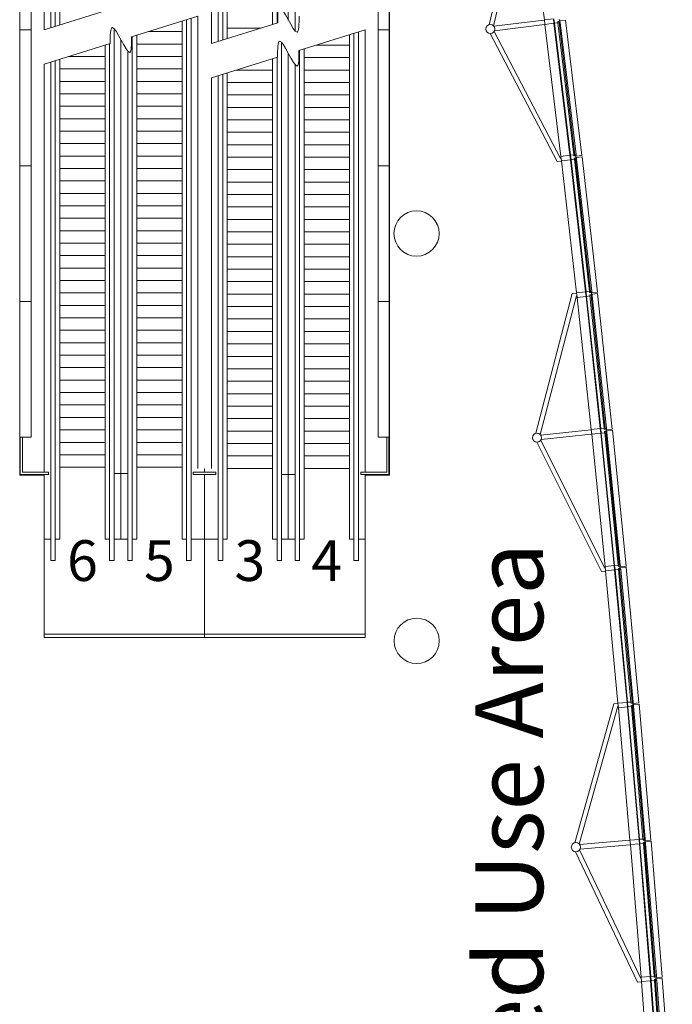
# Model space of a CAD drawing. Extents: x -710 to 6571, y -344 to 4260.
# Drawn here: x 5976 to 6553, y 942 to 1812 of the extents above; entities that cross this region are included whole.
import ezdxf

# ---------------------------------------------------------------- set-up
doc = ezdxf.new("R2010")
doc.units = 0
doc.header["$MEASUREMENT"] = 0
doc.layers.get('0').update_dxf_attribs({"linetype": 'CONTINUOUS', "lineweight": 0})
for name, color, linetype, lineweight in [('MC-Area Labels', 151, 'CONTINUOUS', 0), ('MC-Area Labels @ 1', 151, 'CONTINUOUS', 0), ('MC-BLDG Shell', 7, 'CONTINUOUS', 0)]:
    doc.layers.add(name, color=color, linetype=linetype, lineweight=lineweight)
doc.styles.add('moscone', font='GOTHIC.TTF', dxfattribs={"height": 12})

# ---------------------------------------------------------------- blocks, each defined once
blk = doc.blocks.new('MC-W-L2-Bldg Shell')
at = {"lineweight": 5}
for p, q in [((6003.5, 1805.27), (6003.5, 2272.47)), ((6007.5, 1806.52), (6007.5, 2272.47)), ((6151.5, 1793.27), (6151.5, 2272.47)), ((6155.5, 1794.52), (6155.5, 2272.47)), ((6203.5, 1809.49), (6203.5, 2272.47)), ((6219.5, 1802.39), (6219.5, 2272.47)), ((6011.5, 1807.77), (6011.5, 2253.47)), ((6159.5, 1795.77), (6159.5, 2253.47)), ((6199.5, 1808.24), (6199.5, 2253.47)), ((6213.5, 2253.47), (6213.5, 1812.06)), ((5997.5, 2190.97), (5997.5, 1803.4)), ((6145.5, 2190.97), (6145.5, 1791.4)), ((6390.93, 1807.94), (6420.69, 1932.07)), ((6394.82, 1807.01), (6424.35, 1930.16)), ((6425.06, 1928.73), (6439.92, 1812.19)), ((6056.25, 1821.72), (5997.5, 1803.4)), ((6074.75, 1797.09), (6133.5, 1815.4)), ((6119.5, 1811.04), (6119.5, 1353.34)), ((6123.5, 1812.29), (6123.5, 1334.34)), ((6127.5, 1813.53), (6127.5, 1334.34)), ((6133.5, 1415.84), (6133.5, 1815.4)), ((6395.25, 1806.52), (6439.45, 1812.02)), ((6447.86, 1813.17), (6439.92, 1812.19)), ((6440.42, 1808.22), (6439.92, 1812.19)), ((6448.36, 1809.2), (6447.86, 1813.17)), ((6448.85, 1809.27), (6448.36, 1813.24)), ((6452.7, 1810.75), (6451.71, 1810.63)), ((6453.51, 1812.36), (6453.01, 1812.3)), ((6453.63, 1811.37), (6453.13, 1811.31)), ((6458.59, 1811.98), (6453.63, 1811.37)), ((6453.63, 1811.37), (6453.81, 1809.88)), ((6458.59, 1811.98), (6473.07, 1692.25)), ((6059.5, 1804.42), (6059.5, 1334.34)), ((6119.5, 1801.84), (6090, 1801.84)), ((6204.25, 1809.72), (6145.5, 1791.4)), ((6159.5, 1804.97), (6189, 1804.97)), ((6222.75, 1785.09), (6281.5, 1803.4)), ((6275.5, 1801.53), (6275.5, 1334.34)), ((6281.5, 1415.84), (6281.5, 1803.4)), ((6454.26, 1689.81), (6395.44, 1801.96)), ((6395.75, 1802.55), (6439.94, 1808.05)), ((6448.36, 1809.2), (6440.42, 1808.22)), ((6440.42, 1808.22), (6454.52, 1691.59)), ((6462.47, 1692.52), (6448.36, 1809.2)), ((6451.83, 1809.63), (6448.85, 1809.27)), ((6462.96, 1692.58), (6448.85, 1809.26)), ((6465.94, 1692.93), (6451.83, 1809.63)), ((6453.81, 1809.88), (6452.82, 1809.76)), ((6452.82, 1809.76), (6466.93, 1693.04)), ((6467.93, 1693.16), (6453.81, 1809.88)), ((6065.5, 1353.34), (6065.5, 1794.75)), ((6075.5, 1797.32), (6075.5, 1334.34)), ((6079.5, 1798.57), (6079.5, 1353.34)), ((6267.5, 1799.04), (6267.5, 1353.34)), ((6271.5, 1800.29), (6271.5, 1334.34)), ((6451.19, 1687.06), (6391.9, 1800.11)), ((5997.5, 1773), (6055.93, 1791.22)), ((6051.5, 1789.84), (6051.5, 1353.34)), ((6055.5, 1791.09), (6055.5, 1334.34)), ((6071.5, 1784.74), (6071.5, 1334.34)), ((6119.5, 1790.84), (6079.5, 1790.84)), ((6207.5, 1792.42), (6207.5, 1334.34)), ((6223.5, 1785.32), (6223.5, 1334.34)), ((6227.5, 1786.57), (6227.5, 1353.34)), ((6267.5, 1789.84), (6238, 1789.84)), ((6007.5, 1776.12), (6007.5, 1334.34)), ((6011.5, 1777.37), (6011.5, 1353.34)), ((6051.5, 1779.84), (6019.43, 1779.84)), ((6119.5, 1779.84), (6079.5, 1779.84)), ((6145.5, 1761), (6203.93, 1779.22)), ((6199.5, 1777.84), (6199.5, 1353.34)), ((6203.5, 1779.09), (6203.5, 1334.34)), ((6213.5, 1353.34), (6213.5, 1782.75)), ((6267.5, 1778.84), (6227.5, 1778.84)), ((5997.5, 1412.34), (5997.5, 1773)), ((6003.5, 1774.87), (6003.5, 1334.34)), ((6051.5, 1768.84), (6011.5, 1768.84)), ((6119.5, 1768.84), (6079.5, 1768.84)), ((6199.5, 1767.84), (6167.43, 1767.84)), ((6219.5, 1772.74), (6219.5, 1334.34)), ((6267.5, 1767.84), (6227.5, 1767.84)), ((6051.5, 1757.84), (6011.5, 1757.84)), ((6119.5, 1757.84), (6079.5, 1757.84)), ((6145.5, 1415.84), (6145.5, 1761)), ((6151.5, 1762.87), (6151.5, 1334.34)), ((6155.5, 1764.12), (6155.5, 1334.34)), ((6159.5, 1765.37), (6159.5, 1353.34)), ((6199.5, 1756.84), (6159.5, 1756.84)), ((6267.5, 1756.84), (6227.5, 1756.84)), ((6051.5, 1746.84), (6011.5, 1746.84)), ((6119.5, 1746.84), (6079.5, 1746.84)), ((6199.5, 1745.84), (6159.5, 1745.84)), ((6267.5, 1745.84), (6227.5, 1745.84)), ((6051.5, 1735.84), (6011.5, 1735.84)), ((6119.5, 1735.84), (6079.5, 1735.84)), ((6199.5, 1734.84), (6159.5, 1734.84)), ((6267.5, 1734.84), (6227.5, 1734.84)), ((6051.5, 1724.84), (6011.5, 1724.84)), ((6119.5, 1724.84), (6079.5, 1724.84)), ((6199.5, 1723.84), (6159.5, 1723.84)), ((6267.5, 1723.84), (6227.5, 1723.84)), ((6051.5, 1713.84), (6011.5, 1713.84)), ((6119.5, 1713.84), (6079.5, 1713.84)), ((6199.5, 1712.84), (6159.5, 1712.84)), ((6267.5, 1712.84), (6227.5, 1712.84)), ((6051.5, 1702.84), (6011.5, 1702.84)), ((6119.5, 1702.84), (6079.5, 1702.84)), ((6199.5, 1701.84), (6159.5, 1701.84)), ((6267.5, 1701.84), (6227.5, 1701.84)), ((6051.5, 1691.84), (6011.5, 1691.84)), ((6119.5, 1691.84), (6079.5, 1691.84)), ((6199.5, 1690.84), (6159.5, 1690.84)), ((6267.5, 1690.84), (6227.5, 1690.84)), ((6462.47, 1692.52), (6454.52, 1691.59)), ((6454.98, 1687.62), (6454.52, 1691.59)), ((6462.93, 1688.55), (6454.99, 1687.62)), ((6462.93, 1688.55), (6462.47, 1692.52)), ((6476.27, 1571.77), (6462.93, 1688.55)), ((6465.94, 1692.93), (6462.96, 1692.58)), ((6463.43, 1688.6), (6462.96, 1692.58)), ((6466.41, 1688.95), (6463.43, 1688.6)), ((6476.77, 1571.83), (6463.43, 1688.6)), ((6467.05, 1692.05), (6466.06, 1691.93)), ((6467.28, 1690.06), (6466.29, 1689.95)), ((6479.75, 1572.15), (6466.41, 1688.95)), ((6467.93, 1693.16), (6466.93, 1693.04)), ((6468.39, 1689.18), (6467.4, 1689.07)), ((6467.4, 1689.07), (6480.74, 1572.26)), ((6468.1, 1691.67), (6467.61, 1691.61)), ((6468.22, 1690.67), (6467.72, 1690.62)), ((6473.07, 1692.25), (6468.1, 1691.67)), ((6473.19, 1691.26), (6468.22, 1690.67)), ((6468.22, 1690.67), (6468.39, 1689.18)), ((6481.74, 1572.37), (6468.39, 1689.18)), ((6473.19, 1691.26), (6486.87, 1571.43)), ((6051.5, 1680.84), (6011.5, 1680.84)), ((6119.5, 1680.84), (6079.5, 1680.84)), ((6199.5, 1679.84), (6159.5, 1679.84)), ((6267.5, 1679.84), (6227.5, 1679.84)), ((6454.54, 1687.45), (6451.19, 1687.06)), ((6454.99, 1687.62), (6468.32, 1570.89)), ((6051.5, 1669.84), (6011.5, 1669.84)), ((6119.5, 1669.84), (6079.5, 1669.84)), ((6199.5, 1668.84), (6159.5, 1668.84)), ((6267.5, 1668.84), (6227.5, 1668.84)), ((6051.5, 1658.84), (6011.5, 1658.84)), ((6119.5, 1658.84), (6079.5, 1658.84)), ((6199.5, 1657.84), (6159.5, 1657.84)), ((6267.5, 1657.84), (6227.5, 1657.84)), ((6051.5, 1647.84), (6011.5, 1647.84)), ((6119.5, 1647.84), (6079.5, 1647.84)), ((6199.5, 1646.84), (6159.5, 1646.84)), ((6267.5, 1646.84), (6227.5, 1646.84)), ((6051.5, 1636.84), (6011.5, 1636.84)), ((6119.5, 1636.84), (6079.5, 1636.84)), ((6199.5, 1635.84), (6159.5, 1635.84)), ((6267.5, 1635.84), (6227.5, 1635.84)), ((6051.5, 1625.84), (6011.5, 1625.84)), ((6119.5, 1625.84), (6079.5, 1625.84)), ((6199.5, 1624.84), (6159.5, 1624.84)), ((6267.5, 1624.84), (6227.5, 1624.84)), ((6051.5, 1614.84), (6011.5, 1614.84)), ((6119.5, 1614.84), (6079.5, 1614.84)), ((6199.5, 1613.84), (6159.5, 1613.84)), ((6267.5, 1613.84), (6227.5, 1613.84)), ((6051.5, 1603.84), (6011.5, 1603.84)), ((6119.5, 1603.84), (6079.5, 1603.84)), ((6199.5, 1602.84), (6159.5, 1602.84)), ((6267.5, 1602.84), (6227.5, 1602.84)), ((6051.5, 1592.84), (6011.5, 1592.84)), ((6119.5, 1592.84), (6079.5, 1592.84)), ((6199.5, 1591.84), (6159.5, 1591.84)), ((6267.5, 1591.84), (6227.5, 1591.84)), ((6051.5, 1581.84), (6011.5, 1581.84)), ((6119.5, 1581.84), (6079.5, 1581.84)), ((6199.5, 1580.84), (6159.5, 1580.84)), ((6267.5, 1580.84), (6227.5, 1580.84)), ((6051.5, 1570.84), (6011.5, 1570.84)), ((6119.5, 1570.84), (6079.5, 1570.84)), ((6199.5, 1569.84), (6159.5, 1569.84)), ((6267.5, 1569.84), (6227.5, 1569.84)), ((6464.55, 1570.33), (6432.36, 1446.81)), ((6468.17, 1568.35), (6436.23, 1445.8)), ((6467.91, 1570.71), (6464.55, 1570.33)), ((6476.27, 1571.77), (6468.32, 1570.89)), ((6468.76, 1566.92), (6468.32, 1570.89)), ((6476.71, 1567.79), (6468.76, 1566.92)), ((6468.76, 1566.92), (6481.33, 1450.11)), ((6476.71, 1567.79), (6476.27, 1571.77)), ((6489.28, 1450.93), (6476.71, 1567.79)), ((6479.75, 1572.15), (6476.77, 1571.83)), ((6477.21, 1567.85), (6476.77, 1571.83)), ((6480.19, 1568.18), (6477.21, 1567.85)), ((6489.78, 1450.99), (6477.21, 1567.85)), ((6480.85, 1571.27), (6479.86, 1571.16)), ((6481.07, 1569.28), (6480.08, 1569.17)), ((6492.76, 1451.29), (6480.19, 1568.18)), ((6481.74, 1572.37), (6480.74, 1572.26)), ((6482.18, 1568.4), (6481.18, 1568.29)), ((6481.18, 1568.29), (6493.76, 1451.4)), ((6481.9, 1570.88), (6481.41, 1570.83)), ((6482.01, 1569.89), (6481.52, 1569.83)), ((6486.87, 1571.43), (6481.9, 1570.88)), ((6486.98, 1570.44), (6482.01, 1569.89)), ((6482.01, 1569.89), (6482.18, 1568.4)), ((6494.75, 1451.5), (6482.18, 1568.4)), ((6486.98, 1570.44), (6499.88, 1450.52)), ((6051.5, 1559.84), (6011.5, 1559.84)), ((6119.5, 1559.84), (6079.5, 1559.84)), ((6199.5, 1558.84), (6159.5, 1558.84)), ((6267.5, 1558.84), (6227.5, 1558.84)), ((6051.5, 1548.84), (6011.5, 1548.84)), ((6119.5, 1548.84), (6079.5, 1548.84)), ((6199.5, 1547.84), (6159.5, 1547.84)), ((6267.5, 1547.84), (6227.5, 1547.84)), ((6051.5, 1537.84), (6011.5, 1537.84)), ((6119.5, 1537.84), (6079.5, 1537.84)), ((6199.5, 1536.84), (6159.5, 1536.84)), ((6267.5, 1536.84), (6227.5, 1536.84)), ((6051.5, 1526.84), (6011.5, 1526.84)), ((6119.5, 1526.84), (6079.5, 1526.84)), ((6199.5, 1525.84), (6159.5, 1525.84)), ((6267.5, 1525.84), (6227.5, 1525.84)), ((6051.5, 1515.84), (6011.5, 1515.84)), ((6119.5, 1515.84), (6079.5, 1515.84)), ((6199.5, 1514.84), (6159.5, 1514.84)), ((6267.5, 1514.84), (6227.5, 1514.84)), ((6051.5, 1504.84), (6011.5, 1504.84)), ((6119.5, 1504.84), (6079.5, 1504.84)), ((6199.5, 1503.84), (6159.5, 1503.84)), ((6267.5, 1503.84), (6227.5, 1503.84)), ((6051.5, 1493.84), (6011.5, 1493.84)), ((6119.5, 1493.84), (6079.5, 1493.84)), ((6199.5, 1492.84), (6159.5, 1492.84)), ((6267.5, 1492.84), (6227.5, 1492.84)), ((6051.5, 1482.84), (6011.5, 1482.84)), ((6119.5, 1482.84), (6079.5, 1482.84)), ((6199.5, 1481.84), (6159.5, 1481.84)), ((6267.5, 1481.84), (6227.5, 1481.84)), ((6051.5, 1471.84), (6011.5, 1471.84)), ((6119.5, 1471.84), (6079.5, 1471.84)), ((6199.5, 1470.84), (6159.5, 1470.84)), ((6267.5, 1470.84), (6227.5, 1470.84)), ((6051.5, 1460.84), (6011.5, 1460.84)), ((6119.5, 1460.84), (6079.5, 1460.84)), ((6199.5, 1459.84), (6159.5, 1459.84)), ((6267.5, 1459.84), (6227.5, 1459.84)), ((6051.5, 1449.84), (6011.5, 1449.84)), ((6119.5, 1449.84), (6079.5, 1449.84)), ((6199.5, 1448.84), (6159.5, 1448.84)), ((6267.5, 1448.84), (6227.5, 1448.84)), ((6480.95, 1449.94), (6436.66, 1445.3)), ((6481.37, 1445.96), (6437.08, 1441.32)), ((6489.28, 1450.93), (6481.33, 1450.11)), ((6481.74, 1446.13), (6481.33, 1450.11)), ((6489.7, 1446.96), (6481.74, 1446.13)), ((6481.74, 1446.13), (6493.54, 1329.24)), ((6489.7, 1446.96), (6489.28, 1450.93)), ((6501.5, 1330.01), (6489.7, 1446.96)), ((6492.76, 1451.29), (6489.78, 1450.99)), ((6490.2, 1447.01), (6489.78, 1450.99)), ((6502, 1330.06), (6490.19, 1447)), ((6493.18, 1447.32), (6490.2, 1447.01)), ((6493.86, 1450.4), (6492.87, 1450.3)), ((6494.07, 1448.41), (6493.07, 1448.31)), ((6504.98, 1330.35), (6493.18, 1447.32)), ((6494.75, 1451.5), (6493.76, 1451.4)), ((6495.17, 1447.52), (6494.17, 1447.42)), ((6494.17, 1447.42), (6505.98, 1330.45)), ((6494.91, 1450.01), (6494.41, 1449.96)), ((6495.01, 1449.01), (6494.51, 1448.96)), ((6499.88, 1450.52), (6494.91, 1450.01)), ((6499.99, 1449.53), (6495.01, 1449.01)), ((6495.01, 1449.01), (6495.17, 1447.52)), ((6506.97, 1330.54), (6495.17, 1447.52)), ((6499.99, 1449.53), (6512.1, 1329.53)), ((6051.5, 1438.84), (6011.5, 1438.84)), ((6119.5, 1438.84), (6079.5, 1438.84)), ((6199.5, 1437.84), (6159.5, 1437.84)), ((6267.5, 1437.84), (6227.5, 1437.84)), ((6433.18, 1438.96), (6490.24, 1324.77)), ((6436.76, 1440.75), (6493.37, 1327.46)), ((6051.5, 1427.84), (6011.5, 1427.84)), ((6119.5, 1427.84), (6079.5, 1427.84)), ((6199.5, 1426.84), (6159.5, 1426.84)), ((6267.5, 1426.84), (6227.5, 1426.84)), ((5997.5, 1353.34), (5997.5, 1410.34)), ((6051.5, 1416.84), (6011.5, 1416.84)), ((6059.5, 1411.34), (6071.5, 1411.34)), ((6119.5, 1416.84), (6079.5, 1416.84)), ((6139.5, 1415.84), (6139.5, 1412.34)), ((6139.5, 1410.34), (6139.5, 1266.22)), ((6199.5, 1415.84), (6159.5, 1415.84)), ((6207.5, 1410.34), (6219.5, 1410.34)), ((6267.5, 1415.84), (6227.5, 1415.84)), ((6281.5, 1415.84), (6281.5, 1412.34)), ((6281.5, 1410.34), (6281.5, 1353.34)), ((5997.5, 1353.34), (6003.5, 1353.34)), ((5997.5, 1353.34), (5997.5, 1266.22)), ((6007.5, 1353.34), (6011.5, 1353.34)), ((6055.5, 1353.34), (6051.5, 1353.34)), ((6059.5, 1353.34), (6071.5, 1353.34)), ((6075.5, 1353.34), (6079.5, 1353.34)), ((6123.5, 1353.34), (6119.5, 1353.34)), ((6139.5, 1353.34), (6127.5, 1353.34)), ((6139.5, 1353.34), (6151.5, 1353.34)), ((6155.5, 1353.34), (6159.5, 1353.34)), ((6203.5, 1353.34), (6199.5, 1353.34)), ((6207.5, 1353.34), (6219.5, 1353.34)), ((6223.5, 1353.34), (6227.5, 1353.34)), ((6271.5, 1353.34), (6267.5, 1353.34)), ((6281.5, 1353.34), (6275.5, 1353.34)), ((6281.5, 1353.34), (6281.5, 1266.22)), ((6007.5, 1334.34), (6003.5, 1334.34)), ((6055.5, 1334.34), (6059.5, 1334.34)), ((6075.5, 1334.34), (6071.5, 1334.34)), ((6123.5, 1334.34), (6127.5, 1334.34)), ((6155.5, 1334.34), (6151.5, 1334.34)), ((6203.5, 1334.34), (6207.5, 1334.34)), ((6223.5, 1334.34), (6219.5, 1334.34)), ((6271.5, 1334.34), (6275.5, 1334.34)), ((6490.24, 1324.77), (6493.6, 1325.1)), ((6501.5, 1330.01), (6493.54, 1329.24)), ((6493.92, 1325.26), (6493.54, 1329.24)), ((6501.89, 1326.03), (6493.93, 1325.26)), ((6493.93, 1325.26), (6504.95, 1208.3)), ((6501.89, 1326.03), (6501.5, 1330.01)), ((6512.92, 1209.02), (6501.89, 1326.03)), ((6504.98, 1330.35), (6502, 1330.06)), ((6502.39, 1326.08), (6502, 1330.06)), ((6513.42, 1209.06), (6502.38, 1326.08)), ((6505.37, 1326.37), (6502.39, 1326.08)), ((6506.08, 1329.45), (6505.08, 1329.36)), ((6506.27, 1327.46), (6505.27, 1327.37)), ((6516.41, 1209.33), (6505.37, 1326.37)), ((6506.97, 1330.54), (6505.98, 1330.45)), ((6507.36, 1326.56), (6506.36, 1326.47)), ((6506.36, 1326.47), (6517.4, 1209.42)), ((6507.12, 1329.05), (6506.62, 1329)), ((6507.22, 1328.06), (6506.72, 1328.01)), ((6512.1, 1329.53), (6507.12, 1329.05)), ((6512.19, 1328.54), (6507.22, 1328.06)), ((6507.22, 1328.06), (6507.36, 1326.56)), ((6518.4, 1209.51), (6507.36, 1326.56)), ((6512.19, 1328.54), (6523.51, 1208.47)), ((6139.5, 1269.22), (5997.5, 1269.22)), ((6139.5, 1266.22), (5997.5, 1266.22)), ((6281.5, 1269.22), (6139.5, 1269.22)), ((6281.5, 1266.22), (6139.5, 1266.22)), ((6501.31, 1207.81), (6466.7, 1084.94)), ((6504.89, 1205.75), (6470.55, 1083.85)), ((6504.68, 1208.11), (6501.31, 1207.81)), ((6512.92, 1209.02), (6504.95, 1208.3)), ((6505.31, 1204.31), (6504.95, 1208.3)), ((6513.28, 1205.03), (6505.31, 1204.31)), ((6505.31, 1204.31), (6515.57, 1087.28)), ((6513.28, 1205.03), (6512.92, 1209.02)), ((6523.54, 1087.95), (6513.28, 1205.03)), ((6516.41, 1209.33), (6513.42, 1209.06)), ((6513.78, 1205.08), (6513.42, 1209.06)), ((6516.77, 1205.35), (6513.78, 1205.08)), ((6524.04, 1087.99), (6513.78, 1205.07)), ((6517.49, 1208.43), (6516.5, 1208.34)), ((6517.67, 1206.43), (6516.68, 1206.34)), ((6527.03, 1088.24), (6516.77, 1205.35)), ((6518.4, 1209.51), (6517.4, 1209.42)), ((6518.76, 1205.53), (6517.76, 1205.44)), ((6517.76, 1205.44), (6528.03, 1088.32)), ((6518.53, 1208.02), (6518.03, 1207.97)), ((6518.62, 1207.02), (6518.12, 1206.98)), ((6523.51, 1208.47), (6518.53, 1208.02)), ((6523.6, 1207.47), (6518.62, 1207.02)), ((6518.62, 1207.02), (6518.76, 1205.53)), ((6529.02, 1088.41), (6518.76, 1205.53)), ((6523.6, 1207.47), (6534.13, 1087.33)), ((6523.54, 1087.95), (6515.57, 1087.28)), ((6523.88, 1083.96), (6523.54, 1087.95)), ((6527.03, 1088.24), (6524.04, 1087.99)), ((6524.38, 1084), (6524.04, 1087.99)), ((6529.02, 1088.41), (6528.03, 1088.32)), ((6470.97, 1083.35), (6515.35, 1087.11)), ((6471.31, 1079.36), (6515.69, 1083.12)), ((6515.91, 1083.29), (6515.57, 1087.28)), ((6523.88, 1083.96), (6515.91, 1083.29)), ((6515.91, 1083.29), (6525.39, 966.19)), ((6533.37, 966.81), (6523.88, 1083.96)), ((6527.37, 1084.25), (6524.38, 1084)), ((6533.87, 966.85), (6524.38, 1084)), ((6528.11, 1087.33), (6527.12, 1087.24)), ((6528.28, 1085.33), (6527.28, 1085.25)), ((6536.86, 967.08), (6527.37, 1084.25)), ((6529.36, 1084.42), (6528.36, 1084.34)), ((6528.36, 1084.34), (6537.86, 967.16)), ((6529.15, 1086.91), (6528.65, 1086.87)), ((6529.23, 1085.91), (6528.74, 1085.87)), ((6534.13, 1087.33), (6529.15, 1086.91)), ((6529.23, 1085.91), (6529.36, 1084.42)), ((6534.22, 1086.33), (6529.24, 1085.91)), ((6538.86, 967.23), (6529.36, 1084.42)), ((6534.22, 1086.33), (6543.96, 966.12)), ((6467.37, 1077.07), (6522.18, 961.79)), ((6470.98, 1078.79), (6525.36, 964.41)), ((6533.37, 966.81), (6525.39, 966.19)), ((6525.7, 962.21), (6525.39, 966.19)), ((6533.68, 962.82), (6533.37, 966.81)), ((6536.86, 967.08), (6533.87, 966.85)), ((6534.18, 962.86), (6533.87, 966.85)), ((6537.94, 966.16), (6536.94, 966.08)), ((6538.86, 967.23), (6537.86, 967.16)), ((6543.96, 966.12), (6538.97, 965.74)), ((6525.54, 962.05), (6522.18, 961.79)), ((6533.68, 962.82), (6525.7, 962.21)), ((6525.7, 962.21), (6534.42, 845.05)), ((6542.4, 845.61), (6533.68, 962.82)), ((6537.17, 963.09), (6534.18, 962.86)), ((6542.9, 845.65), (6534.18, 962.86)), ((6538.09, 964.16), (6537.09, 964.09)), ((6545.89, 845.86), (6537.17, 963.09)), ((6539.16, 963.24), (6538.17, 963.17)), ((6538.17, 963.17), (6546.89, 845.93)), ((6538.97, 965.74), (6538.47, 965.7)), ((6539.05, 964.74), (6538.55, 964.7)), ((6544.03, 965.12), (6539.05, 964.74)), ((6539.05, 964.74), (6539.16, 963.24)), ((6547.89, 846), (6539.16, 963.24)), ((6544.03, 965.12), (6552.98, 844.85))]:
    blk.add_line(p, q, dxfattribs=at)
at = {"linetype": 'Continuous', "lineweight": 5}
for p, q in [((5976, 1409.84), (5976, 2196.97)), ((6303, 1409.84), (6303, 2196.97)), ((5976.25, 1443.34), (5976.25, 2163.45)), ((5986.12, 1443.34), (5986.12, 2163.45)), ((6292.87, 1443.34), (6292.87, 2163.45)), ((6302.75, 1443.34), (6302.75, 2163.45)), ((5986.12, 1803.34), (5976.25, 1803.34)), ((6302.75, 1803.34), (6292.87, 1803.34)), ((5986.12, 1683.34), (5976.25, 1683.34)), ((6302.75, 1683.34), (6292.87, 1683.34)), ((5986.12, 1563.34), (5976.25, 1563.34)), ((6302.75, 1563.34), (6292.87, 1563.34)), ((5982, 1443.34), (5976.25, 1443.34)), ((5976.5, 1410.34), (5976.5, 1443.34)), ((5978.5, 1412.34), (5978.5, 1443.34)), ((5986.12, 1443.34), (5982, 1443.34)), ((6292.87, 1443.34), (6297, 1443.34)), ((6297, 1443.34), (6302.75, 1443.34)), ((6300.5, 1412.34), (6300.5, 1443.34)), ((6302.5, 1410.34), (6302.5, 1443.34)), ((5976, 1409.84), (5997.5, 1409.84)), ((5976.5, 1410.34), (6001.5, 1410.34)), ((5978.5, 1412.34), (6001.5, 1412.34)), ((6001.5, 1412.34), (6001.5, 1410.34)), ((6129.5, 1412.34), (6149.5, 1412.34)), ((6129.5, 1410.34), (6129.5, 1412.34)), ((6149.5, 1410.34), (6129.5, 1410.34)), ((6149.5, 1412.34), (6149.5, 1410.34)), ((6277.5, 1412.34), (6277.5, 1410.34)), ((6300.5, 1412.34), (6277.5, 1412.34)), ((6302.5, 1410.34), (6277.5, 1410.34)), ((6303, 1409.84), (6281.5, 1409.84))]:
    blk.add_line(p, q, dxfattribs=at)
at = {"lineweight": 5}
for centre, radius in [((6392.06, 1804.1), 4), ((6326.83, 1623.4), 20), ((6433.42, 1442.95), 4), ((6327, 1263.4), 20), ((6467.69, 1081.06), 4)]:
    blk.add_circle(centre, radius, dxfattribs=at)
for centre, radius, start, end in [((-12002.02, -469.33), 18594.04, 7.040113, 7.043194), ((-12002.02, -469.33), 18595.04, 7.040113, 7.043195), ((-12002.02, -469.33), 18595.54, 7.044735, 7.047816), ((-11881.7, -466.13), 18474.24, 6.708318, 6.711415), ((-12002.04, -468.54), 18594.04, 6.663113, 6.666194), ((-11881.7, -466.13), 18475.24, 6.708316, 6.711415), ((-12002.04, -468.54), 18595.04, 6.663113, 6.666195), ((-12002.04, -468.54), 18595.54, 6.667735, 6.670816), ((-11881.7, -466.13), 18476.24, 6.706763, 6.711415), ((-11881.7, -466.13), 18474.24, 6.331318, 6.334415), ((-12002.05, -467.75), 18594.04, 6.286113, 6.289194), ((-11881.7, -466.13), 18475.24, 6.331316, 6.334415), ((-12002.05, -467.75), 18595.04, 6.286113, 6.289195), ((-12002.05, -467.75), 18595.54, 6.290735, 6.293816), ((-11881.7, -466.13), 18476.24, 6.329763, 6.334415), ((-11881.7, -466.13), 18474.24, 5.954318, 5.957415), ((-12002.06, -466.95), 18594.04, 5.909113, 5.912194), ((-11881.7, -466.13), 18475.24, 5.954316, 5.957415), ((-12002.06, -466.95), 18595.04, 5.909113, 5.912195), ((-12002.06, -466.95), 18595.54, 5.913735, 5.916816), ((-11881.7, -466.13), 18476.24, 5.952763, 5.957415), ((-11881.7, -466.13), 18474.24, 5.577318, 5.580415), ((-12002.06, -466.16), 18594.04, 5.532113, 5.535194), ((-11881.7, -466.13), 18475.24, 5.577316, 5.580415), ((-12002.06, -466.16), 18595.04, 5.532113, 5.535195), ((-12002.06, -466.16), 18595.54, 5.536735, 5.539816), ((-11881.7, -466.13), 18476.24, 5.575763, 5.580415), ((-11881.7, -466.13), 18474.24, 5.200318, 5.203415), ((-12002.06, -465.37), 18594.04, 5.155113, 5.158194), ((-11881.7, -466.13), 18475.24, 5.200316, 5.203415), ((-12002.06, -465.37), 18595.04, 5.155113, 5.158195), ((-12002.06, -465.37), 18595.54, 5.159735, 5.162816), ((-11881.7, -466.13), 18476.24, 5.198763, 5.203415), ((-11881.7, -466.13), 18474.24, 4.823318, 4.826415), ((-11881.7, -466.13), 18475.24, 4.823316, 4.826415), ((-11881.7, -466.13), 18476.24, 4.821763, 4.826415), ((-12002.05, -464.58), 18594.04, 4.778113, 4.781194), ((-12002.05, -464.58), 18595.04, 4.778113, 4.781195), ((-12002.05, -464.58), 18595.54, 4.782735, 4.785816), ((-11881.7, -466.13), 18474.24, 4.446318, 4.449415), ((-11881.7, -466.13), 18475.24, 4.446316, 4.449415), ((-11881.7, -466.13), 18476.24, 4.444763, 4.449415), ((-12002.04, -463.79), 18594.04, 4.401113, 4.404194), ((-12002.04, -463.79), 18595.04, 4.401113, 4.404195), ((-12002.04, -463.79), 18595.54, 4.405735, 4.408816)]:
    blk.add_arc(centre, radius, start, end, dxfattribs=at)
for points in [[(6204.25, 1809.72), (6205.58, 1823.39), (6221.17, 1801.36), (6223.07, 1815.59)], [(6074.75, 1797.09), (6073.41, 1783.41), (6057.83, 1805.44), (6055.93, 1791.22)], [(6222.75, 1785.09), (6221.41, 1771.41), (6205.83, 1793.44), (6203.93, 1779.22)]]:
    blk.add_spline(points, degree=3, dxfattribs=at)

msp = doc.modelspace()

# ---------------------------------------------------------------- block references
at = {"layer": 'MC-BLDG Shell'}
msp.add_blockref('MC-W-L2-Bldg Shell', (0, 0), dxfattribs=at)

# ---------------------------------------------------------------- texts
at = {"layer": 'MC-Area Labels', "insert": (6408.76, 979.13), "char_height": 60, "attachment_point": 5, "rotation": 90, "style": 'moscone'}
msp.add_mtext_dynamic_manual_height_columns('Restricted Use Area', width=823.6805, gutter_width=60, heights=[0], dxfattribs=at)
at = {"layer": 'MC-Area Labels @ 1', "char_height": 36, "attachment_point": 5, "style": 'moscone'}
for s, insert in [('6', (6031.5, 1334.34)), ('5', (6099.5, 1334.34)), ('3', (6179.5, 1334.34)), ('4', (6247.5, 1334.34))]:
    msp.add_mtext_dynamic_manual_height_columns(s, width=50.7607, gutter_width=120, heights=[0], dxfattribs=dict(at, insert=insert))

doc.saveas('drawing.dxf')
